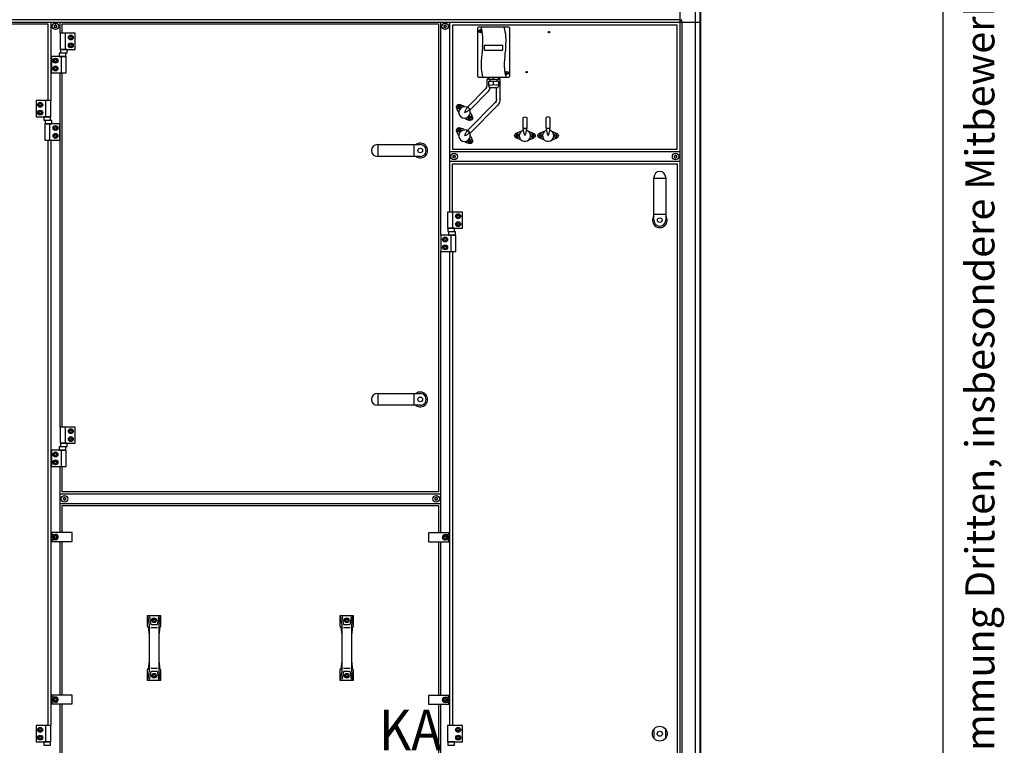
# Model space of a CAD drawing. Units: millimetres. Extents: x 16225 to 34606, y -14654 to -3678.
# Drawn here: x 28376 to 30497, y -8859 to -7296 of the extents above; entities that cross this region are included whole.
import ezdxf

# ---------------------------------------------------------------- set-up
doc = ezdxf.new("R2010")
doc.units = ezdxf.units.MM
doc.layers.add('1', color=7, linetype='Continuous')
doc.styles.add('CONVERTER_11', font='txt.shx', dxfattribs={"width": 0.72})
doc.styles.add('CONVERTER_18', font='txt.shx', dxfattribs={"width": 0.9})

# ---------------------------------------------------------------- blocks, each defined once
blk = doc.blocks.new('_tb_frame_A3QV', base_point=(2929.723, -102.505))
at = {"layer": '1', "color": 7, "linetype": 'Continuous'}
blk.add_line((3324.723, -102.505), (3324.723, 183.495), dxfattribs=at)
at = {"layer": '1', "color": 2, "insert": (3327.223, 40.495), "char_height": 1.785, "attachment_point": 5, "rotation": 90, "line_spacing_factor": 1.320528, "style": 'CONVERTER_11'}
blk.add_mtext('COPYRIGHT RESERVED: Die Zeichnung enthält von uns entwickeltes, geschütztes Know-How, das nicht ohne unsere schriftliche Zustimmung Dritten, insbesondere Mitbewerbern, zugänglich gemacht werden darf. Zuwiderhandlungen verpflichten zu Schadenersatz.', dxfattribs=at)

msp = doc.modelspace()

# ---------------------------------------------------------------- linework, layer by layer
at = {"color": 6, "linetype": 'Continuous'}
for p, q in [((29384.02, -7420.26), (29384.02, -7424.4)), ((29410.02, -7420.26), (29410.02, -7424.4)), ((29380.2, -7445.22), (29382.34, -7441.77)), ((29382.34, -7441.77), (29382.47, -7441.09)), ((29382.47, -7441.09), (29382.48, -7440.97)), ((29382.48, -7440.97), (29383.02, -7437.76)), ((29383.02, -7437.76), (29383.02, -7424.4)), ((29386.84, -7424.4), (29383.02, -7424.4)), ((29389.67, -7444.59), (29389.97, -7442.99)), ((29403.02, -7467.76), (29403.02, -7443.06)), ((29408.38, -7424.4), (29407.26, -7424.4)), ((29411.02, -7424.4), (29408.38, -7424.4)), ((29411.02, -7462.74), (29411.02, -7424.4)), ((29341.25, -7484.25), (29379.89, -7445.54)), ((29346.89, -7489.92), (29385.47, -7451.19)), ((29379.89, -7445.54), (29380.2, -7445.22)), ((29385.47, -7451.19), (29385.5, -7451.07)), ((29385.5, -7451.07), (29386.03, -7450.52)), ((29386.03, -7450.52), (29389.67, -7444.59)), ((29411.02, -7467.76), (29411.02, -7462.74)), ((29320.81, -7494.52), (29317.44, -7485.42)), ((29332.83, -7482.5), (29323.73, -7479.12)), ((29333.77, -7483.43), (29332.83, -7482.5)), ((29333.77, -7483.43), (29334.23, -7483.89)), ((29340.69, -7485.7), (29338.37, -7484.54)), ((29338.95, -7487.44), (29341.61, -7484.78)), ((29341.33, -7534.24), (29399.81, -7475.54)), ((29346.97, -7539.92), (29405.47, -7481.19)), ((29400.13, -7475.19), (29399.81, -7475.54)), ((29402.26, -7472.01), (29400.13, -7475.19)), ((29402.38, -7471.4), (29402.26, -7472.01)), ((29402.4, -7471.17), (29402.38, -7471.4)), ((29403.02, -7467.76), (29402.4, -7471.17)), ((29405.84, -7480.51), (29405.47, -7481.19)), ((29409.49, -7474.99), (29405.84, -7480.51)), ((29410.72, -7468.76), (29409.49, -7474.99)), ((29410.86, -7468.3), (29410.72, -7468.76)), ((29411.02, -7467.76), (29410.86, -7468.3)), ((29321.74, -7495.45), (29320.81, -7494.52)), ((29322.23, -7495.93), (29321.74, -7495.45)), ((29335.48, -7493.53), (29334.47, -7496.16)), ((29334.47, -7496.16), (29337.1, -7495.15)), ((29335.7, -7492.98), (29335.48, -7493.53)), ((29336.53, -7491.12), (29335.7, -7492.98)), ((29337.09, -7490.03), (29336.53, -7491.12)), ((29337.67, -7489.06), (29337.09, -7490.03)), ((29337.1, -7495.15), (29337.65, -7494.93)), ((29337.65, -7494.93), (29339.49, -7494.12)), ((29338.83, -7487.56), (29337.67, -7489.06)), ((29339.49, -7494.12), (29340.61, -7493.54)), ((29340.61, -7493.54), (29341.57, -7492.96)), ((29341.57, -7492.96), (29343.07, -7491.8)), ((29345.82, -7489.06), (29343.19, -7491.68)), ((29345.18, -7490.2), (29344.99, -7489.89)), ((29346.72, -7496.39), (29347.21, -7496.87)), ((29348.14, -7497.8), (29347.21, -7496.87)), ((29348.14, -7497.8), (29351.51, -7506.9)), ((29460.47, -7507.3), (29460.87, -7506.99)), ((29460.87, -7506.99), (29462.56, -7506)), ((29462.56, -7506), (29464.47, -7505.66)), ((29464.47, -7505.66), (29466.42, -7506)), ((29466.42, -7506), (29468.13, -7506.99)), ((29468.13, -7506.99), (29468.47, -7507.3)), ((29510.87, -7506.99), (29510.47, -7507.3)), ((29512.56, -7506), (29510.87, -7506.99)), ((29514.47, -7505.66), (29512.56, -7506)), ((29516.42, -7506), (29514.47, -7505.66)), ((29518.13, -7506.99), (29516.42, -7506)), ((29518.47, -7507.3), (29518.13, -7506.99)), ((29335.18, -7508.89), (29334.7, -7508.41)), ((29336.12, -7509.82), (29335.18, -7508.89)), ((29336.12, -7509.82), (29345.22, -7513.2)), ((29460.47, -7530.66), (29460.47, -7507.3)), ((29468.47, -7507.3), (29468.47, -7530.66)), ((29510.47, -7530.66), (29510.47, -7507.3)), ((29518.47, -7507.3), (29518.47, -7530.66)), ((29320.81, -7544.52), (29317.44, -7535.42)), ((29321.74, -7545.45), (29320.81, -7544.52)), ((29322.23, -7545.93), (29321.74, -7545.45)), ((29332.83, -7532.5), (29323.73, -7529.12)), ((29333.77, -7533.43), (29332.83, -7532.5)), ((29333.77, -7533.43), (29334.23, -7533.89)), ((29335.48, -7543.53), (29334.47, -7546.16)), ((29334.47, -7546.16), (29337.1, -7545.15)), ((29335.7, -7542.98), (29335.48, -7543.53)), ((29336.53, -7541.12), (29335.7, -7542.98)), ((29337.09, -7540.03), (29336.53, -7541.12)), ((29337.67, -7539.06), (29337.09, -7540.03)), ((29337.1, -7545.15), (29337.65, -7544.93)), ((29337.65, -7544.93), (29339.49, -7544.12)), ((29338.83, -7537.56), (29337.67, -7539.06)), ((29340.69, -7535.7), (29338.37, -7534.54)), ((29338.95, -7537.44), (29341.65, -7534.74)), ((29339.49, -7544.12), (29340.61, -7543.54)), ((29340.61, -7543.54), (29341.57, -7542.96)), ((29341.57, -7542.96), (29343.07, -7541.8)), ((29345.86, -7539.02), (29343.19, -7541.68)), ((29345.18, -7540.2), (29344.99, -7539.89)), ((29346.72, -7546.39), (29347.21, -7546.87)), ((29348.14, -7547.8), (29347.21, -7546.87)), ((29348.14, -7547.8), (29351.51, -7556.9)), ((29453.65, -7537.66), (29444.83, -7541.7)), ((29454.97, -7537.66), (29453.65, -7537.66)), ((29454.97, -7537.66), (29455.65, -7537.66)), ((29461.47, -7534.37), (29459.01, -7535.19)), ((29465.08, -7530.66), (29460.47, -7530.66)), ((29461.47, -7536.83), (29461.47, -7530.66)), ((29461.48, -7537), (29461.71, -7538.88)), ((29461.71, -7538.88), (29461.99, -7539.97)), ((29461.99, -7539.97), (29462.36, -7541.14)), ((29462.36, -7541.14), (29463.1, -7543.05)), ((29463.1, -7543.05), (29463.33, -7543.59)), ((29463.33, -7543.59), (29464.47, -7546.16)), ((29464.47, -7546.16), (29465.62, -7543.59)), ((29468.47, -7530.66), (29465.08, -7530.66)), ((29465.62, -7543.59), (29465.85, -7543.05)), ((29465.85, -7543.05), (29466.57, -7541.17)), ((29466.57, -7541.17), (29466.96, -7539.97)), ((29466.96, -7539.97), (29467.24, -7538.88)), ((29467.24, -7538.88), (29467.47, -7537)), ((29467.47, -7530.66), (29467.47, -7536.83)), ((29467.83, -7534.38), (29467.47, -7534.29)), ((29473.3, -7537.66), (29473.98, -7537.66)), ((29475.3, -7537.66), (29473.98, -7537.66)), ((29475.3, -7537.66), (29484.12, -7541.7)), ((29503.65, -7537.66), (29494.83, -7541.7)), ((29504.97, -7537.66), (29503.65, -7537.66)), ((29504.97, -7537.66), (29505.65, -7537.66)), ((29511.47, -7534.37), (29509.01, -7535.19)), ((29515.08, -7530.66), (29510.47, -7530.66)), ((29511.47, -7536.83), (29511.47, -7530.66)), ((29511.48, -7537), (29511.71, -7538.88)), ((29511.71, -7538.88), (29511.99, -7539.97)), ((29511.99, -7539.97), (29512.36, -7541.14)), ((29512.36, -7541.14), (29513.1, -7543.05)), ((29513.1, -7543.05), (29513.33, -7543.59)), ((29513.33, -7543.59), (29514.47, -7546.16)), ((29514.47, -7546.16), (29515.62, -7543.59)), ((29518.47, -7530.66), (29515.08, -7530.66)), ((29515.62, -7543.59), (29515.85, -7543.05)), ((29515.85, -7543.05), (29516.57, -7541.17)), ((29516.57, -7541.17), (29516.96, -7539.97)), ((29516.96, -7539.97), (29517.24, -7538.88)), ((29517.24, -7538.88), (29517.47, -7537)), ((29517.47, -7530.66), (29517.47, -7536.83)), ((29517.83, -7534.38), (29517.47, -7534.29)), ((29523.3, -7537.66), (29523.98, -7537.66)), ((29525.3, -7537.66), (29523.98, -7537.66)), ((29525.3, -7537.66), (29534.12, -7541.7)), ((29335.18, -7558.89), (29334.7, -7558.41)), ((29336.12, -7559.82), (29335.18, -7558.89)), ((29336.12, -7559.82), (29345.22, -7563.2)), ((29453.65, -7554.66), (29444.83, -7550.61)), ((29454.97, -7554.66), (29453.65, -7554.66)), ((29455.65, -7554.66), (29454.97, -7554.66)), ((29473.98, -7554.66), (29473.3, -7554.66)), ((29475.3, -7554.66), (29473.98, -7554.66)), ((29475.3, -7554.66), (29484.12, -7550.61)), ((29503.65, -7554.66), (29494.83, -7550.61)), ((29504.97, -7554.66), (29503.65, -7554.66)), ((29505.65, -7554.66), (29504.97, -7554.66)), ((29523.98, -7554.66), (29523.3, -7554.66)), ((29525.3, -7554.66), (29523.98, -7554.66)), ((29525.3, -7554.66), (29534.12, -7550.61))]:
    msp.add_line(p, q, dxfattribs=at)
for centre, radius in [((29516.02, -7323.26), 1.6), ((29468.02, -7409.26), 1.6), ((29322.03, -7483.71), 4.7), ((29346.92, -7508.6), 4.7), ((29322.03, -7533.71), 4.7), ((29446.87, -7546.16), 4.7), ((29482.07, -7546.16), 4.7), ((29496.87, -7546.16), 4.7), ((29532.07, -7546.16), 4.7), ((29346.92, -7558.6), 4.7)]:
    msp.add_circle(centre, radius, dxfattribs=at)
for centre, radius, start, end in [((28451.52, -7309.53), 0.737, 150, 227.40917), ((28451.52, -7311.79), 0.737, 132.59083, 210), ((28451.52, -7309.53), 0.737, 72.59083, 150), ((28451.52, -7311.79), 0.737, 210, 287.40917), ((28450.47, -7310.66), 0.8, 312.59083, 47.40917), ((28451.97, -7308.06), 0.8, 252.59083, 347.40917), ((28451.97, -7313.26), 0.8, 12.59083, 107.40917), ((28453.47, -7308.4), 0.737, 90, 167.40917), ((28453.47, -7312.92), 0.737, 192.59083, 270), ((28453.47, -7308.4), 0.737, 12.59083, 90), ((28453.47, -7312.92), 0.737, 270, 347.40917), ((28454.97, -7308.06), 0.8, 192.59083, 287.40917), ((28454.97, -7313.26), 0.8, 72.59083, 167.40917), ((28455.43, -7309.53), 0.737, 30, 107.40917), ((28455.43, -7311.79), 0.737, 252.59083, 330), ((28456.47, -7310.66), 0.8, 132.59083, 227.40917), ((28455.43, -7309.53), 0.737, 312.59083, 30), ((28455.43, -7311.79), 0.737, 330, 47.40917), ((29290.52, -7309.53), 0.737, 150, 227.40917), ((29290.52, -7311.79), 0.737, 132.59083, 210), ((29290.52, -7309.53), 0.737, 72.59083, 150), ((29290.52, -7311.79), 0.737, 210, 287.40917), ((29289.47, -7310.66), 0.8, 312.59083, 47.40917), ((29290.97, -7308.06), 0.8, 252.59083, 347.40917), ((29290.97, -7313.26), 0.8, 12.59083, 107.40917), ((29292.47, -7308.4), 0.737, 90, 167.40917), ((29292.47, -7312.92), 0.737, 192.59083, 270), ((29292.47, -7308.4), 0.737, 12.59083, 90), ((29292.47, -7312.92), 0.737, 270, 347.40917), ((29293.97, -7308.06), 0.8, 192.59083, 287.40917), ((29293.97, -7313.26), 0.8, 72.59083, 167.40917), ((29294.43, -7309.53), 0.737, 30, 107.40917), ((29294.43, -7311.79), 0.737, 252.59083, 330), ((29295.47, -7310.66), 0.8, 132.59083, 227.40917), ((29294.43, -7309.53), 0.737, 312.59083, 30), ((29294.43, -7311.79), 0.737, 330, 47.40917), ((29320.34, -7482.74), 0.3, 150, 244.41173), ((29320.34, -7484.69), 0.3, 115.58827, 210), ((29320.34, -7482.74), 0.3, 55.58827, 150), ((29320.34, -7484.69), 0.3, 210, 304.41173), ((29319.5, -7483.71), 1, 315.21699, 44.78301), ((29320.77, -7481.52), 1, 255.21699, 344.78301), ((29320.77, -7485.9), 1, 15.21699, 104.78301), ((29322.03, -7481.76), 0.3, 90, 184.41173), ((29322.03, -7485.66), 0.3, 175.58827, 270), ((29322.03, -7481.76), 0.3, 355.58827, 90), ((29322.03, -7485.66), 0.3, 270, 4.41173), ((29334.47, -7496.16), 12.25, 71.47081, 29.11778), ((29323.29, -7481.52), 1, 195.21699, 284.78301), ((29323.29, -7485.9), 1, 75.21699, 164.78301), ((29323.72, -7482.74), 0.3, 30, 124.41173), ((29323.72, -7484.69), 0.3, 235.58827, 330), ((29324.56, -7483.71), 1, 135.21699, 224.78301), ((29323.72, -7482.74), 0.3, 295.58827, 30), ((29323.72, -7484.69), 0.3, 330, 64.41173), ((29345.66, -7506.41), 1, 255.21699, 344.78301), ((29346.92, -7506.65), 0.3, 90, 184.41173), ((29346.92, -7506.65), 0.3, 355.58827, 90), ((29348.18, -7506.41), 1, 195.21699, 284.78301), ((29345.23, -7507.63), 0.3, 150, 244.41173), ((29345.23, -7509.58), 0.3, 115.58827, 210), ((29345.23, -7507.63), 0.3, 55.58827, 150), ((29345.23, -7509.58), 0.3, 210, 304.41173), ((29344.39, -7508.6), 1, 315.21699, 44.78301), ((29345.66, -7510.79), 1, 15.21699, 104.78301), ((29346.92, -7510.55), 0.3, 175.58827, 270), ((29346.92, -7510.55), 0.3, 270, 4.41173), ((29348.18, -7510.79), 1, 75.21699, 164.78301), ((29348.61, -7507.63), 0.3, 30, 124.41173), ((29348.61, -7509.58), 0.3, 235.58827, 330), ((29349.45, -7508.6), 1, 135.21699, 224.78301), ((29348.61, -7507.63), 0.3, 295.58827, 30), ((29348.61, -7509.58), 0.3, 330, 64.41173), ((29320.34, -7532.74), 0.3, 150, 244.41173), ((29320.34, -7534.69), 0.3, 115.58827, 210), ((29320.34, -7532.74), 0.3, 55.58827, 150), ((29320.34, -7534.69), 0.3, 210, 304.41173), ((29319.5, -7533.71), 1, 315.21699, 44.78301), ((29320.77, -7531.52), 1, 255.21699, 344.78301), ((29320.77, -7535.9), 1, 15.21699, 104.78301), ((29322.03, -7531.76), 0.3, 90, 184.41173), ((29322.03, -7535.66), 0.3, 175.58827, 270), ((29322.03, -7531.76), 0.3, 355.58827, 90), ((29322.03, -7535.66), 0.3, 270, 4.41173), ((29334.47, -7546.16), 12.25, 71.47081, 29.11778), ((29323.29, -7531.52), 1, 195.21699, 284.78301), ((29323.29, -7535.9), 1, 75.21699, 164.78301), ((29323.72, -7532.74), 0.3, 30, 124.41173), ((29323.72, -7534.69), 0.3, 235.58827, 330), ((29324.56, -7533.71), 1, 135.21699, 224.78301), ((29323.72, -7532.74), 0.3, 295.58827, 30), ((29323.72, -7534.69), 0.3, 330, 64.41173), ((29445.19, -7545.18), 0.3, 150, 244.41173), ((29445.19, -7547.13), 0.3, 115.58827, 210), ((29445.19, -7545.18), 0.3, 55.58827, 150), ((29445.19, -7547.13), 0.3, 210, 304.41173), ((29444.35, -7546.16), 1, 315.21699, 44.78301), ((29445.61, -7543.97), 1, 255.21699, 344.78301), ((29445.61, -7548.35), 1, 15.21699, 104.78301), ((29446.87, -7544.21), 0.3, 90, 184.41173), ((29446.87, -7548.11), 0.3, 175.58827, 270), ((29446.87, -7544.21), 0.3, 355.58827, 90), ((29446.87, -7548.11), 0.3, 270, 4.41173), ((29448.14, -7543.97), 1, 195.21699, 284.78301), ((29448.14, -7548.35), 1, 75.21699, 164.78301), ((29448.56, -7545.18), 0.3, 30, 124.41173), ((29448.56, -7547.13), 0.3, 235.58827, 330), ((29449.4, -7546.16), 1, 135.21699, 224.78301), ((29448.56, -7545.18), 0.3, 295.58827, 30), ((29448.56, -7547.13), 0.3, 330, 64.41173), ((29464.47, -7546.16), 12.25, 116.47044, 74.11746), ((29480.39, -7545.18), 0.3, 150, 244.41173), ((29480.39, -7547.13), 0.3, 115.58827, 210), ((29480.39, -7545.18), 0.3, 55.58827, 150), ((29480.39, -7547.13), 0.3, 210, 304.41173), ((29479.55, -7546.16), 1, 315.21699, 44.78301), ((29480.81, -7543.97), 1, 255.21699, 344.78301), ((29480.81, -7548.35), 1, 15.21699, 104.78301), ((29482.07, -7544.21), 0.3, 90, 184.41173), ((29482.07, -7548.11), 0.3, 175.58827, 270), ((29482.07, -7544.21), 0.3, 355.58827, 90), ((29482.07, -7548.11), 0.3, 270, 4.41173), ((29483.34, -7543.97), 1, 195.21699, 284.78301), ((29483.34, -7548.35), 1, 75.21699, 164.78301), ((29483.76, -7545.18), 0.3, 30, 124.41173), ((29483.76, -7547.13), 0.3, 235.58827, 330), ((29484.6, -7546.16), 1, 135.21699, 224.78301), ((29483.76, -7545.18), 0.3, 295.58827, 30), ((29483.76, -7547.13), 0.3, 330, 64.41173), ((29495.19, -7545.18), 0.3, 150, 244.41173), ((29495.19, -7547.13), 0.3, 115.58827, 210), ((29495.19, -7545.18), 0.3, 55.58827, 150), ((29495.19, -7547.13), 0.3, 210, 304.41173), ((29494.35, -7546.16), 1, 315.21699, 44.78301), ((29495.61, -7543.97), 1, 255.21699, 344.78301), ((29495.61, -7548.35), 1, 15.21699, 104.78301), ((29496.87, -7544.21), 0.3, 90, 184.41173), ((29496.87, -7548.11), 0.3, 175.58827, 270), ((29496.87, -7544.21), 0.3, 355.58827, 90), ((29496.87, -7548.11), 0.3, 270, 4.41173), ((29498.14, -7543.97), 1, 195.21699, 284.78301), ((29498.14, -7548.35), 1, 75.21699, 164.78301), ((29498.56, -7545.18), 0.3, 30, 124.41173), ((29498.56, -7547.13), 0.3, 235.58827, 330), ((29499.4, -7546.16), 1, 135.21699, 224.78301), ((29498.56, -7545.18), 0.3, 295.58827, 30), ((29498.56, -7547.13), 0.3, 330, 64.41173), ((29514.47, -7546.16), 12.25, 116.47053, 74.1173), ((29530.39, -7545.18), 0.3, 150, 244.41173), ((29530.39, -7547.13), 0.3, 115.58827, 210), ((29530.39, -7545.18), 0.3, 55.58827, 150), ((29530.39, -7547.13), 0.3, 210, 304.41173), ((29529.55, -7546.16), 1, 315.21699, 44.78301), ((29530.81, -7543.97), 1, 255.21699, 344.78301), ((29530.81, -7548.35), 1, 15.21699, 104.78301), ((29532.07, -7544.21), 0.3, 90, 184.41173), ((29532.07, -7548.11), 0.3, 175.58827, 270), ((29532.07, -7544.21), 0.3, 355.58827, 90), ((29532.07, -7548.11), 0.3, 270, 4.41173), ((29533.34, -7543.97), 1, 195.21699, 284.78301), ((29533.34, -7548.35), 1, 75.21699, 164.78301), ((29533.76, -7545.18), 0.3, 30, 124.41173), ((29533.76, -7547.13), 0.3, 235.58827, 330), ((29534.6, -7546.16), 1, 135.21699, 224.78301), ((29533.76, -7545.18), 0.3, 295.58827, 30), ((29533.76, -7547.13), 0.3, 330, 64.41173), ((29345.23, -7557.63), 0.3, 150, 244.41173), ((29345.23, -7559.58), 0.3, 115.58827, 210), ((29345.23, -7557.63), 0.3, 55.58827, 150), ((29345.23, -7559.58), 0.3, 210, 304.41173), ((29344.39, -7558.6), 1, 315.21699, 44.78301), ((29345.66, -7556.41), 1, 255.21699, 344.78301), ((29345.66, -7560.79), 1, 15.21699, 104.78301), ((29346.92, -7556.65), 0.3, 90, 184.41173), ((29346.92, -7560.55), 0.3, 175.58827, 270), ((29346.92, -7556.65), 0.3, 355.58827, 90), ((29346.92, -7560.55), 0.3, 270, 4.41173), ((29348.18, -7556.41), 1, 195.21699, 284.78301), ((29348.18, -7560.79), 1, 75.21699, 164.78301), ((29348.61, -7557.63), 0.3, 30, 124.41173), ((29348.61, -7559.58), 0.3, 235.58827, 330), ((29349.45, -7558.6), 1, 135.21699, 224.78301), ((29348.61, -7557.63), 0.3, 295.58827, 30), ((29348.61, -7559.58), 0.3, 330, 64.41173), ((29310.02, -7590.03), 0.737, 150, 227.40917), ((29310.02, -7592.29), 0.737, 132.59083, 210), ((29310.02, -7590.03), 0.737, 72.59083, 150), ((29308.97, -7591.16), 0.8, 312.59083, 47.40917), ((29310.47, -7588.56), 0.8, 252.59083, 347.40917), ((29311.97, -7588.9), 0.737, 90, 167.40917), ((29311.97, -7588.9), 0.737, 12.59083, 90), ((29313.47, -7588.56), 0.8, 192.59083, 287.40917), ((29313.93, -7590.03), 0.737, 30, 107.40917), ((29314.97, -7591.16), 0.8, 132.59083, 227.40917), ((29313.93, -7590.03), 0.737, 312.59083, 30), ((29313.93, -7592.29), 0.737, 330, 47.40917), ((29787.02, -7590.03), 0.737, 150, 227.40917), ((29787.02, -7592.29), 0.737, 132.59083, 210), ((29787.02, -7590.03), 0.737, 72.59083, 150), ((29785.97, -7591.16), 0.8, 312.59083, 47.40917), ((29787.47, -7588.56), 0.8, 252.59083, 347.40917), ((29788.97, -7588.9), 0.737, 90, 167.40917), ((29788.97, -7588.9), 0.737, 12.59083, 90), ((29790.47, -7588.56), 0.8, 192.59083, 287.40917), ((29790.93, -7590.03), 0.737, 30, 107.40917), ((29791.97, -7591.16), 0.8, 132.59083, 227.40917), ((29790.93, -7590.03), 0.737, 312.59083, 30), ((29790.93, -7592.29), 0.737, 330, 47.40917), ((29310.02, -7592.29), 0.737, 210, 287.40917), ((29310.47, -7593.76), 0.8, 12.59083, 107.40917), ((29311.97, -7593.42), 0.737, 192.59083, 270), ((29311.97, -7593.42), 0.737, 270, 347.40917), ((29313.47, -7593.76), 0.8, 72.59083, 167.40917), ((29313.93, -7592.29), 0.737, 252.59083, 330), ((29787.02, -7592.29), 0.737, 210, 287.40917), ((29787.47, -7593.76), 0.8, 12.59083, 107.40917), ((29788.97, -7593.42), 0.737, 192.59083, 270), ((29788.97, -7593.42), 0.737, 270, 347.40917), ((29790.47, -7593.76), 0.8, 72.59083, 167.40917), ((29790.93, -7592.29), 0.737, 252.59083, 330), ((28471.02, -8327.03), 0.737, 150, 227.40917), ((28471.02, -8329.29), 0.737, 132.59083, 210), ((28471.02, -8327.03), 0.737, 72.59083, 150), ((28471.02, -8329.29), 0.737, 210, 287.40917), ((28469.97, -8328.16), 0.8, 312.59083, 47.40917), ((28471.47, -8325.56), 0.8, 252.59083, 347.40917), ((28471.47, -8330.76), 0.8, 12.59083, 107.40917), ((28472.97, -8325.9), 0.737, 90, 167.40917), ((28472.97, -8330.42), 0.737, 192.59083, 270), ((28472.97, -8325.9), 0.737, 12.59083, 90), ((28472.97, -8330.42), 0.737, 270, 347.40917), ((28474.47, -8325.56), 0.8, 192.59083, 287.40917), ((28474.47, -8330.76), 0.8, 72.59083, 167.40917), ((28474.93, -8327.03), 0.737, 30, 107.40917), ((28474.93, -8329.29), 0.737, 252.59083, 330), ((28475.97, -8328.16), 0.8, 132.59083, 227.40917), ((28474.93, -8327.03), 0.737, 312.59083, 30), ((28474.93, -8329.29), 0.737, 330, 47.40917), ((29271.27, -8327.03), 0.737, 150, 227.40917), ((29271.27, -8329.29), 0.737, 132.59083, 210), ((29271.27, -8327.03), 0.737, 72.59083, 150), ((29271.27, -8329.29), 0.737, 210, 287.40917), ((29270.22, -8328.16), 0.8, 312.59083, 47.40917), ((29271.72, -8325.56), 0.8, 252.59083, 347.40917), ((29271.72, -8330.76), 0.8, 12.59083, 107.40917), ((29273.22, -8325.9), 0.737, 90, 167.40917), ((29273.22, -8330.42), 0.737, 192.59083, 270), ((29273.22, -8325.9), 0.737, 12.59083, 90), ((29273.22, -8330.42), 0.737, 270, 347.40917), ((29274.72, -8325.56), 0.8, 192.59083, 287.40917), ((29274.72, -8330.76), 0.8, 72.59083, 167.40917), ((29275.18, -8327.03), 0.737, 30, 107.40917), ((29275.18, -8329.29), 0.737, 252.59083, 330), ((29276.22, -8328.16), 0.8, 132.59083, 227.40917), ((29275.18, -8327.03), 0.737, 312.59083, 30), ((29275.18, -8329.29), 0.737, 330, 47.40917)]:
    msp.add_arc(centre, radius, start, end, dxfattribs=at)
for points in [[(29341.25, -7484.25), (29341.29, -7484.35), (29341.46, -7484.6), (29341.76, -7484.97), (29342.18, -7485.45), (29342.7, -7486), (29343.28, -7486.61), (29343.91, -7487.24), (29344.55, -7487.87), (29345.16, -7488.45), (29345.71, -7488.97), (29346.19, -7489.39), (29346.56, -7489.69), (29346.8, -7489.86), (29346.89, -7489.92)], [(29341.33, -7534.24), (29341.37, -7534.34), (29341.53, -7534.6), (29341.84, -7534.97), (29342.26, -7535.44), (29342.78, -7536), (29343.36, -7536.61), (29343.99, -7537.24), (29344.62, -7537.87), (29345.24, -7538.45), (29345.79, -7538.96), (29346.27, -7539.38), (29346.64, -7539.69), (29346.88, -7539.86), (29346.97, -7539.92)]]:
    msp.add_spline(points, degree=3, dxfattribs=at)
at = {"layer": '1', "color": 6, "linetype": 'Continuous'}
for p, q in [((29798.22, -7258.16), (29798.22, -8960.91)), ((29831.88, -7301.41), (29831.88, -7267.76)), ((29841.47, -7267.04), (29841.47, -8995.28)), ((27043.47, -7301.41), (28463.47, -7301.41)), ((28463.47, -7296.91), (27086.72, -7296.91)), ((28443.47, -7301.41), (28443.47, -7470.66)), ((29798.22, -7296.91), (28463.47, -7296.91)), ((28463.47, -7301.41), (29841.47, -7301.41)), ((28463.47, -7325.66), (28463.47, -7301.41)), ((29282.47, -7301.41), (29282.47, -7760.66)), ((29302.47, -7710.66), (29302.47, -7301.41)), ((29798.22, -7296.91), (29802.72, -7296.91)), ((29802.72, -7301.41), (29802.72, -7296.91)), ((29802.72, -7301.41), (29802.72, -8960.91)), ((29831.88, -8994.56), (29831.88, -7301.41)), ((28495.47, -7325.66), (28463.47, -7325.66)), ((28463.47, -7325.66), (28463.47, -7360.66)), ((28474.14, -7325.66), (28474.14, -7360.66)), ((28483.59, -7334.66), (28485.03, -7332.16)), ((28485.03, -7337.16), (28483.59, -7334.66)), ((28485.03, -7332.16), (28487.92, -7332.16)), ((28487.92, -7337.16), (28485.03, -7337.16)), ((28487.92, -7332.16), (28489.36, -7334.66)), ((28489.36, -7334.66), (28487.92, -7337.16)), ((28495.47, -7360.66), (28495.47, -7325.66)), ((29366.99, -7319.95), (29369.87, -7322.33)), ((29367.24, -7322.56), (29369.62, -7319.69)), ((28483.59, -7351.66), (28485.03, -7349.16)), ((28485.03, -7354.16), (28483.59, -7351.66)), ((28485.03, -7349.16), (28487.92, -7349.16)), ((28487.92, -7354.16), (28485.03, -7354.16)), ((28487.92, -7349.16), (28489.36, -7351.66)), ((28489.36, -7351.66), (28487.92, -7354.16)), ((29377.02, -7351.65), (29377.02, -7361.69)), ((29417.02, -7351.65), (29377.02, -7351.65)), ((29417.02, -7361.69), (29417.02, -7351.65)), ((28476.47, -7375.66), (28444.47, -7375.66)), ((28444.47, -7375.66), (28444.47, -7410.66)), ((28475.87, -7368.46), (28461.08, -7368.46)), ((28461.08, -7368.46), (28461.08, -7375.66)), ((28461.08, -7375.66), (28475.87, -7375.66)), ((28463.47, -7360.66), (28495.47, -7360.66)), ((28478.61, -7360.66), (28464.34, -7360.66)), ((28464.34, -7360.66), (28464.34, -7367.86)), ((28464.34, -7367.86), (28478.61, -7367.86)), ((28465.81, -7375.66), (28465.81, -7410.66)), ((28475.87, -7375.66), (28475.87, -7368.46)), ((28476.47, -7410.66), (28476.47, -7375.66)), ((28478.61, -7367.86), (28478.61, -7360.66)), ((29377.02, -7361.69), (29417.02, -7361.69)), ((28450.59, -7384.66), (28452.03, -7382.16)), ((28452.03, -7387.16), (28450.59, -7384.66)), ((28450.59, -7401.66), (28452.03, -7399.16)), ((28452.03, -7382.16), (28454.92, -7382.16)), ((28454.92, -7387.16), (28452.03, -7387.16)), ((28452.03, -7399.16), (28454.92, -7399.16)), ((28454.92, -7382.16), (28456.36, -7384.66)), ((28456.36, -7384.66), (28454.92, -7387.16)), ((28454.92, -7399.16), (28456.36, -7401.66)), ((28444.47, -7410.66), (28476.47, -7410.66)), ((28452.03, -7404.16), (28450.59, -7401.66)), ((28454.92, -7404.16), (28452.03, -7404.16)), ((28456.36, -7401.66), (28454.92, -7404.16)), ((28463.47, -8173.66), (28463.47, -7410.66)), ((29386.77, -7420.26), (29386.77, -7424.66)), ((29397.02, -7424.66), (29397.02, -7420.26)), ((29407.26, -7420.26), (29407.26, -7424.66)), ((29424.28, -7410.07), (29427.16, -7412.46)), ((29424.53, -7412.69), (29426.91, -7409.82)), ((29386.62, -7439.28), (29386.62, -7428.66)), ((29386.62, -7428.66), (29389.02, -7428.66)), ((29386.77, -7424.66), (29389.02, -7424.66)), ((29389.02, -7424.66), (29389.02, -7428.66)), ((29389.02, -7424.66), (29405.02, -7424.66)), ((29389.02, -7428.66), (29405.02, -7428.66)), ((29403.13, -7443.06), (29390.4, -7443.06)), ((29397.02, -7436.23), (29397.02, -7428.66)), ((29405.02, -7428.66), (29405.02, -7424.66)), ((29405.02, -7424.66), (29407.26, -7424.66)), ((29407.42, -7428.66), (29405.02, -7428.66)), ((29407.42, -7428.66), (29407.42, -7439.28)), ((28411.47, -7470.66), (28411.47, -7505.66)), ((28443.47, -7470.66), (28411.47, -7470.66)), ((28417.59, -7479.66), (28419.03, -7477.16)), ((28419.03, -7482.16), (28417.59, -7479.66)), ((28419.03, -7477.16), (28421.92, -7477.16)), ((28421.92, -7482.16), (28419.03, -7482.16)), ((28421.92, -7477.16), (28423.36, -7479.66)), ((28423.36, -7479.66), (28421.92, -7482.16)), ((28432.81, -7505.66), (28432.81, -7470.66)), ((28443.47, -7505.66), (28443.47, -7470.66)), ((28411.47, -7505.66), (28443.47, -7505.66)), ((28417.59, -7496.66), (28419.03, -7494.16)), ((28419.03, -7499.16), (28417.59, -7496.66)), ((28419.03, -7494.16), (28421.92, -7494.16)), ((28421.92, -7499.16), (28419.03, -7499.16)), ((28421.92, -7494.16), (28423.36, -7496.66)), ((28423.36, -7496.66), (28421.92, -7499.16)), ((28442.61, -7505.66), (28428.34, -7505.66)), ((28428.34, -7505.66), (28428.34, -7512.86)), ((28442.61, -7512.86), (28442.61, -7505.66)), ((28428.34, -7512.86), (28442.61, -7512.86)), ((28462.47, -7520.66), (28430.47, -7520.66)), ((28430.47, -7520.66), (28430.47, -7555.66)), ((28431.08, -7513.46), (28431.08, -7520.66)), ((28445.87, -7513.46), (28431.08, -7513.46)), ((28431.08, -7520.66), (28445.87, -7520.66)), ((28441.14, -7555.66), (28441.14, -7520.66)), ((28445.87, -7520.66), (28445.87, -7513.46)), ((28450.59, -7529.66), (28452.03, -7527.16)), ((28452.03, -7527.16), (28454.92, -7527.16)), ((28454.92, -7527.16), (28456.36, -7529.66)), ((28462.47, -7555.66), (28462.47, -7520.66)), ((28452.03, -7532.16), (28450.59, -7529.66)), ((28450.59, -7546.66), (28452.03, -7544.16)), ((28452.03, -7549.16), (28450.59, -7546.66)), ((28454.92, -7532.16), (28452.03, -7532.16)), ((28452.03, -7544.16), (28454.92, -7544.16)), ((28454.92, -7549.16), (28452.03, -7549.16)), ((28456.36, -7529.66), (28454.92, -7532.16)), ((28454.92, -7544.16), (28456.36, -7546.66)), ((28456.36, -7546.66), (28454.92, -7549.16)), ((28430.47, -7555.66), (28462.47, -7555.66)), ((28443.47, -7555.66), (28443.47, -8816.66)), ((29148.36, -7590.91), (29148.36, -7565.41)), ((29226.19, -7590.91), (29226.19, -7565.41)), ((29798.22, -7581.16), (29302.47, -7581.16)), ((29302.47, -7601.16), (29798.22, -7601.16)), ((29742.22, -7637.54), (29767.72, -7637.54)), ((29297.87, -7710.66), (29297.87, -7745.66)), ((29329.87, -7710.66), (29297.87, -7710.66)), ((29308.54, -7710.66), (29308.54, -7745.66)), ((29317.99, -7719.66), (29319.43, -7717.16)), ((29319.43, -7717.16), (29322.32, -7717.16)), ((29322.32, -7717.16), (29323.76, -7719.66)), ((29329.87, -7745.66), (29329.87, -7710.66)), ((29742.22, -7715.37), (29767.72, -7715.37)), ((29319.43, -7722.16), (29317.99, -7719.66)), ((29317.99, -7736.66), (29319.43, -7734.16)), ((29319.43, -7739.16), (29317.99, -7736.66)), ((29322.32, -7722.16), (29319.43, -7722.16)), ((29319.43, -7734.16), (29322.32, -7734.16)), ((29322.32, -7739.16), (29319.43, -7739.16)), ((29323.76, -7719.66), (29322.32, -7722.16)), ((29322.32, -7734.16), (29323.76, -7736.66)), ((29323.76, -7736.66), (29322.32, -7739.16)), ((29283.47, -7760.66), (29283.47, -7795.66)), ((29315.47, -7760.66), (29283.47, -7760.66)), ((29297.87, -7745.66), (29329.87, -7745.66)), ((29298.74, -7745.66), (29298.74, -7752.86)), ((29313.01, -7745.66), (29298.74, -7745.66)), ((29298.74, -7752.86), (29313.01, -7752.86)), ((29300.08, -7753.46), (29300.08, -7760.66)), ((29314.87, -7753.46), (29300.08, -7753.46)), ((29300.08, -7760.66), (29314.87, -7760.66)), ((29304.81, -7760.66), (29304.81, -7795.66)), ((29313.01, -7752.86), (29313.01, -7745.66)), ((29314.87, -7760.66), (29314.87, -7753.46)), ((29315.47, -7795.66), (29315.47, -7760.66)), ((29289.59, -7769.66), (29291.03, -7767.16)), ((29291.03, -7772.16), (29289.59, -7769.66)), ((29291.03, -7767.16), (29293.92, -7767.16)), ((29293.92, -7772.16), (29291.03, -7772.16)), ((29293.92, -7767.16), (29295.36, -7769.66)), ((29295.36, -7769.66), (29293.92, -7772.16)), ((29282.47, -7795.66), (29282.47, -8401.66)), ((29283.47, -7795.66), (29315.47, -7795.66)), ((29289.59, -7786.66), (29291.03, -7784.16)), ((29291.03, -7789.16), (29289.59, -7786.66)), ((29291.03, -7784.16), (29293.92, -7784.16)), ((29293.92, -7789.16), (29291.03, -7789.16)), ((29293.92, -7784.16), (29295.36, -7786.66)), ((29295.36, -7786.66), (29293.92, -7789.16)), ((29302.47, -8816.66), (29302.47, -7795.66)), ((29148.36, -8126.91), (29148.36, -8101.41)), ((29226.19, -8126.91), (29226.19, -8101.41)), ((28495.47, -8173.66), (28463.47, -8173.66)), ((28463.47, -8173.66), (28463.47, -8208.66)), ((28474.14, -8173.66), (28474.14, -8208.66)), ((28483.59, -8182.66), (28485.03, -8180.16)), ((28485.03, -8185.16), (28483.59, -8182.66)), ((28485.03, -8180.16), (28487.92, -8180.16)), ((28487.92, -8185.16), (28485.03, -8185.16)), ((28487.92, -8180.16), (28489.36, -8182.66)), ((28489.36, -8182.66), (28487.92, -8185.16)), ((28495.47, -8208.66), (28495.47, -8173.66)), ((28483.59, -8199.66), (28485.03, -8197.16)), ((28485.03, -8202.16), (28483.59, -8199.66)), ((28485.03, -8197.16), (28487.92, -8197.16)), ((28487.92, -8202.16), (28485.03, -8202.16)), ((28487.92, -8197.16), (28489.36, -8199.66)), ((28489.36, -8199.66), (28487.92, -8202.16)), ((28476.47, -8223.66), (28444.47, -8223.66)), ((28444.47, -8223.66), (28444.47, -8258.66)), ((28475.87, -8216.46), (28461.08, -8216.46)), ((28461.08, -8216.46), (28461.08, -8223.66)), ((28461.08, -8223.66), (28475.87, -8223.66)), ((28463.47, -8208.66), (28495.47, -8208.66)), ((28478.61, -8208.66), (28464.34, -8208.66)), ((28464.34, -8208.66), (28464.34, -8215.86)), ((28464.34, -8215.86), (28478.61, -8215.86)), ((28465.81, -8223.66), (28465.81, -8258.66)), ((28475.87, -8223.66), (28475.87, -8216.46)), ((28476.47, -8258.66), (28476.47, -8223.66)), ((28478.61, -8215.86), (28478.61, -8208.66)), ((28450.59, -8232.66), (28452.03, -8230.16)), ((28452.03, -8235.16), (28450.59, -8232.66)), ((28450.59, -8249.66), (28452.03, -8247.16)), ((28452.03, -8230.16), (28454.92, -8230.16)), ((28454.92, -8235.16), (28452.03, -8235.16)), ((28452.03, -8247.16), (28454.92, -8247.16)), ((28454.92, -8230.16), (28456.36, -8232.66)), ((28456.36, -8232.66), (28454.92, -8235.16)), ((28454.92, -8247.16), (28456.36, -8249.66)), ((28444.47, -8258.66), (28476.47, -8258.66)), ((28452.03, -8252.16), (28450.59, -8249.66)), ((28454.92, -8252.16), (28452.03, -8252.16)), ((28456.36, -8249.66), (28454.92, -8252.16)), ((28463.47, -8401.16), (28463.47, -8258.66)), ((29282.47, -8318.16), (28463.47, -8318.16)), ((28463.47, -8338.16), (29282.47, -8338.16)), ((28489.47, -8401.16), (28445.47, -8401.16)), ((28445.47, -8401.16), (28445.47, -8404.91)), ((28445.47, -8416.41), (28445.47, -8404.91)), ((28445.47, -8404.91), (28453.47, -8404.91)), ((28453.47, -8416.41), (28445.47, -8416.41)), ((28445.47, -8416.41), (28445.47, -8420.16)), ((28450.59, -8410.66), (28452.03, -8408.16)), ((28452.03, -8413.16), (28450.59, -8410.66)), ((28452.03, -8408.16), (28454.92, -8408.16)), ((28454.92, -8413.16), (28452.03, -8413.16)), ((28454.92, -8408.16), (28456.36, -8410.66)), ((28456.36, -8410.66), (28454.92, -8413.16)), ((28489.47, -8420.16), (28489.47, -8401.16)), ((29256.47, -8401.66), (29256.47, -8420.66)), ((29300.47, -8401.66), (29256.47, -8401.66)), ((29289.59, -8411.16), (29291.03, -8408.66)), ((29291.03, -8413.66), (29289.59, -8411.16)), ((29291.03, -8408.66), (29293.92, -8408.66)), ((29293.92, -8413.66), (29291.03, -8413.66)), ((29292.47, -8405.41), (29300.47, -8405.41)), ((29300.47, -8416.91), (29292.47, -8416.91)), ((29293.92, -8408.66), (29295.36, -8411.16)), ((29295.36, -8411.16), (29293.92, -8413.66)), ((29300.47, -8405.41), (29300.47, -8401.66)), ((29300.47, -8405.41), (29300.47, -8416.91)), ((29300.47, -8420.66), (29300.47, -8416.91)), ((28445.47, -8420.16), (28489.47, -8420.16)), ((28463.47, -8751.16), (28463.47, -8420.16)), ((29256.47, -8420.66), (29300.47, -8420.66)), ((29282.47, -8420.66), (29282.47, -8751.66)), ((28651.81, -8579.66), (28654.68, -8596.01)), ((28655.99, -8583.69), (28658.69, -8599.11)), ((28662.92, -8589.91), (28664.36, -8587.41)), ((28664.36, -8587.41), (28667.25, -8587.41)), ((28667.25, -8587.41), (28668.7, -8589.91)), ((28672.92, -8599.11), (28675.63, -8583.69)), ((28676.94, -8596.01), (28679.81, -8579.66)), ((29066.81, -8579.66), (29069.68, -8596.01)), ((29070.99, -8583.69), (29073.69, -8599.11)), ((29077.92, -8589.91), (29079.36, -8587.41)), ((29079.36, -8587.41), (29082.25, -8587.41)), ((29082.25, -8587.41), (29083.7, -8589.91)), ((29087.92, -8599.11), (29090.63, -8583.69)), ((29091.94, -8596.01), (29094.81, -8579.66)), ((28654.91, -8598.6), (28654.91, -8618.26)), ((28658.69, -8605.23), (28672.92, -8605.23)), ((28664.36, -8592.41), (28662.92, -8589.91)), ((28667.25, -8592.41), (28664.36, -8592.41)), ((28668.7, -8589.91), (28667.25, -8592.41)), ((28676.71, -8618.26), (28676.71, -8598.6)), ((29069.91, -8598.6), (29069.91, -8618.26)), ((29073.69, -8605.23), (29087.92, -8605.23)), ((29079.36, -8592.41), (29077.92, -8589.91)), ((29082.25, -8592.41), (29079.36, -8592.41)), ((29083.7, -8589.91), (29082.25, -8592.41)), ((29091.71, -8618.26), (29091.71, -8598.6)), ((28654.91, -8681.06), (28654.91, -8700.71)), ((28672.92, -8694.08), (28658.69, -8694.08)), ((28676.71, -8700.71), (28676.71, -8681.06)), ((29069.91, -8681.06), (29069.91, -8700.71)), ((29087.92, -8694.08), (29073.69, -8694.08)), ((29091.71, -8700.71), (29091.71, -8681.06)), ((28654.68, -8703.31), (28651.81, -8719.66)), ((28658.69, -8700.21), (28655.99, -8715.62)), ((28662.92, -8709.41), (28664.36, -8706.91)), ((28664.36, -8711.91), (28662.92, -8709.41)), ((28664.36, -8706.91), (28667.25, -8706.91)), ((28667.25, -8711.91), (28664.36, -8711.91)), ((28667.25, -8706.91), (28668.7, -8709.41)), ((28668.7, -8709.41), (28667.25, -8711.91)), ((28675.63, -8715.62), (28672.92, -8700.21)), ((28679.81, -8719.66), (28676.94, -8703.31)), ((29069.68, -8703.31), (29066.81, -8719.66)), ((29073.69, -8700.21), (29070.99, -8715.62)), ((29077.92, -8709.41), (29079.36, -8706.91)), ((29079.36, -8711.91), (29077.92, -8709.41)), ((29079.36, -8706.91), (29082.25, -8706.91)), ((29082.25, -8711.91), (29079.36, -8711.91)), ((29082.25, -8706.91), (29083.7, -8709.41)), ((29083.7, -8709.41), (29082.25, -8711.91)), ((29090.63, -8715.62), (29087.92, -8700.21)), ((29094.81, -8719.66), (29091.94, -8703.31)), ((28445.47, -8751.16), (28445.47, -8754.91)), ((28489.47, -8751.16), (28445.47, -8751.16)), ((28445.47, -8754.91), (28453.47, -8754.91)), ((28445.47, -8766.41), (28445.47, -8754.91)), ((28450.59, -8760.66), (28452.03, -8758.16)), ((28452.03, -8758.16), (28454.92, -8758.16)), ((28454.92, -8758.16), (28456.36, -8760.66)), ((28489.47, -8770.16), (28489.47, -8751.16)), ((29300.47, -8751.66), (29256.47, -8751.66)), ((29256.47, -8751.66), (29256.47, -8770.66)), ((29292.47, -8755.41), (29300.47, -8755.41)), ((29300.47, -8755.41), (29300.47, -8751.66)), ((29300.47, -8755.41), (29300.47, -8766.91)), ((28445.47, -8766.41), (28445.47, -8770.16)), ((28453.47, -8766.41), (28445.47, -8766.41)), ((28445.47, -8770.16), (28489.47, -8770.16)), ((28452.03, -8763.16), (28450.59, -8760.66)), ((28454.92, -8763.16), (28452.03, -8763.16)), ((28456.36, -8760.66), (28454.92, -8763.16)), ((28463.47, -8956.16), (28463.47, -8770.16)), ((29256.47, -8770.66), (29300.47, -8770.66)), ((29282.47, -8770.66), (29282.47, -8960.91)), ((29289.59, -8761.16), (29291.03, -8758.66)), ((29291.03, -8763.66), (29289.59, -8761.16)), ((29291.03, -8758.66), (29293.92, -8758.66)), ((29293.92, -8763.66), (29291.03, -8763.66)), ((29300.47, -8766.91), (29292.47, -8766.91)), ((29293.92, -8758.66), (29295.36, -8761.16)), ((29295.36, -8761.16), (29293.92, -8763.66)), ((29300.47, -8770.66), (29300.47, -8766.91)), ((28411.47, -8816.66), (28411.47, -8851.66)), ((28443.47, -8816.66), (28411.47, -8816.66)), ((28432.81, -8851.66), (28432.81, -8816.66)), ((28443.47, -8851.66), (28443.47, -8816.66)), ((29329.87, -8816.66), (29297.87, -8816.66)), ((29297.87, -8816.66), (29297.87, -8851.66)), ((29329.87, -8851.66), (29329.87, -8816.66)), ((28417.59, -8825.66), (28419.03, -8823.16)), ((28419.03, -8828.16), (28417.59, -8825.66)), ((28417.59, -8842.66), (28419.03, -8840.16)), ((28419.03, -8845.16), (28417.59, -8842.66)), ((28419.03, -8823.16), (28421.92, -8823.16)), ((28421.92, -8828.16), (28419.03, -8828.16)), ((28419.03, -8840.16), (28421.92, -8840.16)), ((28421.92, -8823.16), (28423.36, -8825.66)), ((28423.36, -8825.66), (28421.92, -8828.16)), ((28421.92, -8840.16), (28423.36, -8842.66)), ((28423.36, -8842.66), (28421.92, -8845.16)), ((29317.99, -8825.66), (29319.43, -8823.16)), ((29319.43, -8828.16), (29317.99, -8825.66)), ((29317.99, -8842.66), (29319.43, -8840.16)), ((29319.43, -8845.16), (29317.99, -8842.66)), ((29319.43, -8823.16), (29322.32, -8823.16)), ((29322.32, -8828.16), (29319.43, -8828.16)), ((29319.43, -8840.16), (29322.32, -8840.16)), ((29322.32, -8823.16), (29323.76, -8825.66)), ((29323.76, -8825.66), (29322.32, -8828.16)), ((29322.32, -8840.16), (29323.76, -8842.66)), ((29323.76, -8842.66), (29322.32, -8845.16)), ((29742.97, -8844.74), (29742.97, -8823.58)), ((29766.97, -8823.58), (29766.97, -8844.74)), ((28411.47, -8851.66), (28443.47, -8851.66)), ((28421.92, -8845.16), (28419.03, -8845.16)), ((28442.61, -8851.66), (28428.34, -8851.66)), ((28428.34, -8851.66), (28428.34, -8858.86)), ((28428.34, -8858.86), (28442.61, -8858.86)), ((28442.61, -8858.86), (28442.61, -8851.66)), ((29297.87, -8851.66), (29329.87, -8851.66)), ((29313.01, -8851.66), (29298.74, -8851.66)), ((29298.74, -8851.66), (29298.74, -8858.86)), ((29298.74, -8858.86), (29313.01, -8858.86)), ((29313.01, -8858.86), (29313.01, -8851.66)), ((29322.32, -8845.16), (29319.43, -8845.16))]:
    msp.add_line(p, q, dxfattribs=at)
at = {"layer": '1', "color": 3, "linetype": 'Continuous'}
for p, q in [((29842.47, -7267.7), (29842.47, -7301.41)), ((29842.47, -7301.41), (29842.47, -8994.62))]:
    msp.add_line(p, q, dxfattribs=at)
at = {"layer": '1', "color": 1, "linetype": 'Continuous'}
for p, q in [((27781.87, -7305.66), (28437.07, -7305.66)), ((28437.07, -7305.66), (28437.07, -7470.66)), ((28467.97, -7305.66), (29277.97, -7305.66)), ((28467.97, -7325.66), (28467.97, -7305.66)), ((29277.97, -7305.66), (29277.97, -8313.16)), ((29308.87, -7307.66), (29791.37, -7307.66)), ((29308.87, -7576.16), (29308.87, -7307.66)), ((29362.02, -7314.76), (29362.02, -7417.76)), ((29429.52, -7312.26), (29364.52, -7312.26)), ((29432.02, -7417.76), (29432.02, -7314.76)), ((29791.37, -7307.66), (29791.37, -7576.16)), ((28467.97, -8173.66), (28467.97, -7410.66)), ((29364.52, -7420.26), (29429.52, -7420.26)), ((28437.07, -7555.66), (28437.07, -8816.66)), ((29146.72, -7565.41), (29238.97, -7565.41)), ((29238.97, -7590.91), (29146.72, -7590.91)), ((29791.37, -7576.16), (29308.87, -7576.16)), ((29308.47, -7607.16), (29792.47, -7607.16)), ((29308.47, -7710.66), (29308.47, -7607.16)), ((29792.47, -7607.16), (29792.47, -8955.16)), ((29742.22, -7728.16), (29742.22, -7635.91)), ((29767.72, -7635.91), (29767.72, -7728.16)), ((29308.87, -8816.66), (29308.87, -7795.66)), ((29146.72, -8101.41), (29238.97, -8101.41)), ((29238.97, -8126.91), (29146.72, -8126.91)), ((28467.97, -8313.16), (28467.97, -8258.66)), ((29277.97, -8313.16), (28467.97, -8313.16)), ((28467.97, -8342.66), (29277.97, -8342.66)), ((28467.97, -8401.16), (28467.97, -8342.66)), ((29277.97, -8342.66), (29277.97, -8401.66)), ((28467.97, -8751.16), (28467.97, -8420.16)), ((29277.97, -8420.66), (29277.97, -8751.66)), ((28651.81, -8579.66), (28679.81, -8579.66)), ((28651.81, -8602.63), (28651.81, -8579.66)), ((28679.81, -8579.66), (28679.81, -8602.63)), ((29066.81, -8579.66), (29094.81, -8579.66)), ((29066.81, -8602.63), (29066.81, -8579.66)), ((29094.81, -8579.66), (29094.81, -8602.63)), ((28654.18, -8607.32), (28651.81, -8602.63)), ((28654.91, -8618.26), (28654.18, -8607.32)), ((28658.69, -8599.11), (28672.92, -8599.11)), ((28677.44, -8607.32), (28676.71, -8618.26)), ((28679.81, -8602.63), (28677.44, -8607.32)), ((29069.18, -8607.32), (29066.81, -8602.63)), ((29069.91, -8618.26), (29069.18, -8607.32)), ((29073.69, -8599.11), (29087.92, -8599.11)), ((29092.44, -8607.32), (29091.71, -8618.26)), ((29094.81, -8602.63), (29092.44, -8607.32)), ((28654.91, -8618.26), (28654.91, -8681.06)), ((28676.71, -8681.06), (28676.71, -8618.26)), ((29069.91, -8618.26), (29069.91, -8681.06)), ((29091.71, -8681.06), (29091.71, -8618.26)), ((28651.81, -8696.68), (28654.18, -8692)), ((28654.18, -8692), (28654.91, -8681.06)), ((28676.71, -8681.06), (28677.44, -8692)), ((28677.44, -8692), (28679.81, -8696.68)), ((29066.81, -8696.68), (29069.18, -8692)), ((29069.18, -8692), (29069.91, -8681.06)), ((29091.71, -8681.06), (29092.44, -8692)), ((29092.44, -8692), (29094.81, -8696.68)), ((28651.81, -8719.66), (28651.81, -8696.68)), ((28672.92, -8700.21), (28658.69, -8700.21)), ((28679.81, -8696.68), (28679.81, -8719.66)), ((29066.81, -8719.66), (29066.81, -8696.68)), ((29087.92, -8700.21), (29073.69, -8700.21)), ((29094.81, -8696.68), (29094.81, -8719.66)), ((28679.81, -8719.66), (28651.81, -8719.66)), ((29094.81, -8719.66), (29066.81, -8719.66)), ((28467.97, -8956.16), (28467.97, -8770.16)), ((29277.97, -8770.66), (29277.97, -8956.16))]:
    msp.add_line(p, q, dxfattribs=at)
at = {"layer": '1', "color": 6, "linetype": 'Continuous'}
for centre, radius in [((28453.47, -7310.66), 7), ((29292.47, -7310.66), 7), ((28486.47, -7334.66), 5.3), ((29368.43, -7321.13), 3.35), ((28486.47, -7351.66), 5.3), ((28453.47, -7384.66), 5.3), ((28453.47, -7401.66), 5.3), ((29425.72, -7411.26), 3.35), ((28420.47, -7479.66), 5.3), ((28420.47, -7496.66), 5.3), ((28453.47, -7529.66), 5.3), ((28453.47, -7546.66), 5.3), ((29238.97, -7578.16), 5), ((29311.97, -7591.16), 7), ((29788.97, -7591.16), 7), ((29320.87, -7719.66), 5.3), ((29320.87, -7736.66), 5.3), ((29754.97, -7728.16), 5), ((29292.47, -7769.66), 5.3), ((29292.47, -7786.66), 5.3), ((29238.97, -8114.16), 5), ((28486.47, -8182.66), 5.3), ((28486.47, -8199.66), 5.3), ((28453.47, -8232.66), 5.3), ((28453.47, -8249.66), 5.3), ((28472.97, -8328.16), 7), ((29273.22, -8328.16), 7), ((28453.47, -8410.66), 5.3), ((29292.47, -8411.16), 5.3), ((28665.81, -8589.91), 5), ((29080.81, -8589.91), 5), ((28665.81, -8709.41), 5), ((29080.81, -8709.41), 5), ((28453.47, -8760.66), 5.3), ((29292.47, -8761.16), 5.3), ((28420.47, -8825.66), 5.3), ((29320.87, -8825.66), 5.3), ((29754.97, -8834.16), 16), ((28420.47, -8842.66), 5.3), ((29320.87, -8842.66), 5.3), ((29754.97, -8834.16), 5.5)]:
    msp.add_circle(centre, radius, dxfattribs=at)
at = {"layer": '1', "color": 1, "linetype": 'Continuous'}
for centre, radius, start, end in [((29364.52, -7314.76), 2.5, 90, 180), ((29429.52, -7314.76), 2.5, 360, 90), ((29364.52, -7417.76), 2.5, 180, 270), ((29429.52, -7417.76), 2.5, 270, 0), ((29146.72, -7578.16), 12.75, 90.00007, 269.99993), ((29238.97, -7578.16), 12.75, 269.99993, 90.00007), ((29754.97, -7635.91), 12.75, 0.00007, 179.99993), ((29754.97, -7728.16), 12.75, 179.99993, 0.00007), ((29146.72, -8114.16), 12.75, 90.00007, 269.99993), ((29238.97, -8114.16), 12.75, 269.99993, 90.00007)]:
    msp.add_arc(centre, radius, start, end, dxfattribs=at)
at = {"layer": '1', "color": 6, "linetype": 'Continuous'}
for centre, radius, start, end in [((29267.68, -7341.29), 106.37, 352.95311, 15.83629), ((29317.53, -7341.29), 106.37, 352.95311, 15.83629), ((30491.73, -7479.6), 1125.48, 173.60995, 175.10488), ((30541.58, -7479.6), 1125.48, 173.60995, 175.10488), ((29461.91, -7392.99), 92.04, 174.11872, 197.092), ((29511.77, -7392.99), 92.04, 174.11872, 197.092), ((29391.82, -7420.54), 16.54, 251.66102, 288.31813), ((29390.4, -7439.28), 3.78, 180.00013, 269.99987), ((29402.21, -7420.54), 16.54, 251.68238, 288.33847), ((29403.59, -7439.26), 3.82, 263.05306, 359.79951), ((29239.05, -7578.16), 15.93, 233.17287, 126.8246), ((29754.97, -7728.23), 15.93, 143.17287, 36.8246), ((29239.05, -8114.16), 15.93, 233.17287, 126.8246), ((28453.47, -8410.66), 5.75, 270.00239, 89.99761), ((29292.48, -8411.16), 5.75, 90.00239, 269.99761), ((28656.72, -8583.56), 0.75, 90, 189.95876), ((28674.89, -8583.56), 0.75, 350.04124, 90), ((29071.72, -8583.56), 0.75, 90, 189.95876), ((29089.89, -8583.56), 0.75, 350.04124, 90), ((28639.91, -8598.6), 15, 0, 9.95876), ((28691.71, -8598.6), 15, 170.04124, 180), ((29054.91, -8598.6), 15, 0, 9.95876), ((29106.71, -8598.6), 15, 170.04124, 180), ((28639.91, -8700.71), 15, 350.04124, 0), ((28656.72, -8715.75), 0.75, 170.04124, 270), ((28674.89, -8715.75), 0.75, 270, 9.95876), ((28691.71, -8700.71), 15, 180, 189.95876), ((29054.91, -8700.71), 15, 350.04124, 0), ((29071.72, -8715.75), 0.75, 170.04124, 270), ((29089.89, -8715.75), 0.75, 270, 9.95876), ((29106.71, -8700.71), 15, 180, 189.95876), ((28453.47, -8760.66), 5.75, 270.00239, 89.99761), ((29292.48, -8761.16), 5.75, 90.00239, 269.99761)]:
    msp.add_arc(centre, radius, start, end, dxfattribs=at)

# ---------------------------------------------------------------- block references
at = {"xscale": 35.00003500003368, "yscale": 35.0000350000355}
msp.add_blockref('_tb_frame_A3QV', (16540.01, -13899.28), dxfattribs=at)

# ---------------------------------------------------------------- texts
at = {"layer": '1', "color": 3, "style": 'CONVERTER_18', "width": 0.9}
msp.add_text('KA', height=87.5, dxfattribs=at).set_placement((29150.23, -8869.79))

doc.saveas('drawing.dxf')
